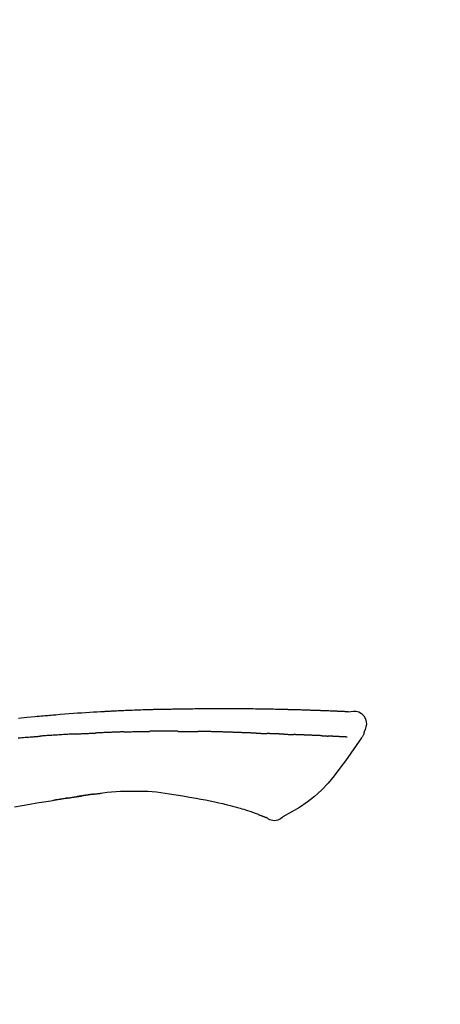
# Model space of a CAD drawing. Extents: x 55896 to 82369, y -25 to 8845.
# Drawn here: x 60004 to 60042, y 3079 to 3169 of the extents above; entities that cross this region are included whole.
import ezdxf

# ---------------------------------------------------------------- set-up
doc = ezdxf.new("R2010")
doc.units = 0
doc.header["$LTSCALE"] = 50
doc.header["$MEASUREMENT"] = 0
doc.layers.get('0').update_dxf_attribs({"linetype": 'CONTINUOUS'})
doc.layers.get('DEFPOINTS').update_dxf_attribs({"color": 146, "linetype": 'CONTINUOUS'})
doc.layers.add('150-機器', color=8, linetype='CONTINUOUS')
doc.layers.add('166-寸法B', color=11, linetype='CONTINUOUS')
doc.styles.add('KH001', font='txt')
doc.dimstyles.new('KH1xx030', dxfattribs={"dimscale": 30, "dimtxt": 2, "dimasz": 0.6, "dimexe": 0.3, "dimexo": 1.2, "dimgap": 0.5, "dimtad": 3, "dimdec": 1, "dimdsep": 46, "dimlunit": 6, "dimtxsty": 'KH001', "dimblk": 'DOT', "dimcen": 1, "dimdle": 1, "dimclrd": 256, "dimclre": 256, "dimclrt": 256, "dimadec": 0, "dimazin": 0, "dimtfac": 1, "dimtdec": 1, "dimtix": 1, "dimtmove": 2, "dimatfit": 3, "dimldrblk": 'CLOSEDBLANK', "dimfxl": 1, "dimtolj": 1, "dimtzin": 0, "dimlwd": -1, "dimlwe": -1, "dimarcsym": 0})

# ---------------------------------------------------------------- blocks, each defined once
blk = doc.blocks.new('F402_D')
at = {"layer": '150-機器', "color": 13, "linetype": 'Continuous'}
for points in [[(-124.739, 208.168), (-124.739, 208.169), (-124.739, 208.171), (-124.739, 208.172), (-124.739, 208.173), (-124.733, 208.18), (-124.722, 208.181), (-124.708, 208.178), (-124.692, 208.174), (-124.629, 208.164), (-124.577, 208.168), (-124.53, 208.178), (-124.481, 208.185), (-124.413, 208.189), (-124.346, 208.192), (-124.279, 208.195), (-124.212, 208.198), (-124.161, 208.201), (-124.111, 208.203), (-124.061, 208.205), (-124.01, 208.207), (-123.996, 208.208), (-123.981, 208.209), (-123.966, 208.209), (-123.952, 208.21), (-123.95, 208.21), (-123.949, 208.21), (-123.947, 208.21), (-123.946, 208.21), (-123.945, 208.21), (-123.944, 208.21), (-123.943, 208.21), (-123.941, 208.21), (-123.94, 208.211), (-123.939, 208.211), (-123.938, 208.211), (-123.937, 208.211), (-123.936, 208.211), (-123.935, 208.211), (-123.933, 208.211), (-123.932, 208.211), (-123.931, 208.211), (-123.93, 208.211), (-123.929, 208.211), (-123.928, 208.211), (-123.927, 208.211), (-123.925, 208.211), (-123.924, 208.211), (-123.923, 208.211), (-123.922, 208.211), (-123.921, 208.211), (-123.92, 208.211), (-123.919, 208.212), (-123.917, 208.212), (-123.916, 208.212), (-123.915, 208.212), (-123.914, 208.212), (-123.909, 208.212), (-123.903, 208.212), (-123.898, 208.212), (-123.892, 208.213), (-123.876, 208.213), (-123.86, 208.214), (-123.844, 208.215), (-123.828, 208.216), (-123.8, 208.217), (-123.773, 208.219), (-123.745, 208.22), (-123.717, 208.221), (-123.678, 208.223), (-123.638, 208.225), (-123.598, 208.227), (-123.558, 208.229), (-123.475, 208.232), (-123.391, 208.236), (-123.308, 208.239), (-123.224, 208.243), (-123.117, 208.247), (-123.009, 208.251), (-122.902, 208.255), (-122.794, 208.26), (-122.703, 208.263), (-122.612, 208.266), (-122.52, 208.269), (-122.429, 208.273), (-122.396, 208.274), (-122.363, 208.275), (-122.33, 208.276), (-122.298, 208.277), (-122.295, 208.277), (-122.292, 208.278), (-122.289, 208.278), (-122.285, 208.278), (-122.284, 208.278), (-122.283, 208.278), (-122.282, 208.278), (-122.281, 208.278), (-122.28, 208.278), (-122.279, 208.278), (-122.277, 208.278), (-122.276, 208.278), (-122.275, 208.278), (-122.274, 208.278), (-122.273, 208.278), (-122.272, 208.278), (-122.271, 208.278), (-122.269, 208.278), (-122.268, 208.278), (-122.267, 208.278), (-122.266, 208.278), (-122.265, 208.278), (-122.264, 208.279), (-122.263, 208.279), (-122.253, 208.279), (-122.242, 208.279), (-122.232, 208.28), (-122.222, 208.28), (-122.197, 208.281), (-122.171, 208.282), (-122.145, 208.282), (-122.119, 208.283), (-122.081, 208.284), (-122.043, 208.286), (-122.006, 208.287), (-121.968, 208.288), (-121.933, 208.29), (-121.899, 208.291), (-121.864, 208.292), (-121.829, 208.294), (-121.799, 208.295), (-121.769, 208.296), (-121.739, 208.297), (-121.709, 208.298), (-121.679, 208.299), (-121.648, 208.3), (-121.618, 208.301), (-121.588, 208.302), (-121.537, 208.304), (-121.485, 208.306), (-121.434, 208.308), (-121.383, 208.31), (-121.307, 208.312), (-121.232, 208.315), (-121.156, 208.318), (-121.08, 208.32), (-120.978, 208.324), (-120.875, 208.327), (-120.773, 208.33), (-120.67, 208.334), (-120.543, 208.337), (-120.417, 208.341), (-120.291, 208.345), (-120.164, 208.349), (-120.051, 208.352), (-119.939, 208.355), (-119.826, 208.358), (-119.713, 208.361), (-119.623, 208.363), (-119.534, 208.365), (-119.444, 208.367), (-119.354, 208.369), (-119.305, 208.37), (-119.256, 208.371), (-119.207, 208.372), (-119.158, 208.373), (-119.058, 208.375), (-118.957, 208.378), (-118.857, 208.38), (-118.757, 208.383), (-118.609, 208.387), (-118.461, 208.39), (-118.312, 208.394), (-118.164, 208.397), (-117.98, 208.401), (-117.796, 208.405), (-117.612, 208.408), (-117.428, 208.411), (-117.251, 208.414), (-117.075, 208.417), (-116.898, 208.42), (-116.721, 208.423), (-116.519, 208.426), (-116.317, 208.43), (-116.115, 208.433), (-115.913, 208.436), (-115.675, 208.439), (-115.438, 208.442), (-115.201, 208.445), (-114.964, 208.446), (-114.694, 208.448), (-114.424, 208.449), (-114.154, 208.449), (-113.884, 208.449), (-113.598, 208.449), (-113.312, 208.45), (-113.027, 208.45), (-112.741, 208.45), (-112.476, 208.45), (-112.212, 208.45), (-111.947, 208.449), (-111.682, 208.447), (-111.462, 208.444), (-111.243, 208.441), (-111.023, 208.437), (-110.803, 208.432), (-110.646, 208.429), (-110.488, 208.425), (-110.33, 208.421), (-110.173, 208.418), (-110.048, 208.416), (-109.923, 208.414), (-109.798, 208.412), (-109.673, 208.41), (-109.568, 208.408), (-109.463, 208.407), (-109.358, 208.406), (-109.253, 208.405), (-109.139, 208.404), (-109.026, 208.403), (-108.912, 208.402), (-108.798, 208.401), (-108.67, 208.4), (-108.542, 208.399), (-108.414, 208.397), (-108.286, 208.396), (-108.152, 208.394), (-108.017, 208.392), (-107.883, 208.389), (-107.749, 208.387), (-107.633, 208.385), (-107.517, 208.382), (-107.401, 208.38), (-107.285, 208.377), (-107.175, 208.375), (-107.066, 208.372), (-106.956, 208.37), (-106.847, 208.367), (-106.703, 208.363), (-106.56, 208.359), (-106.417, 208.355), (-106.274, 208.35), (-106.092, 208.344), (-105.91, 208.338), (-105.728, 208.332), (-105.546, 208.325), (-105.338, 208.317), (-105.129, 208.309), (-104.92, 208.3), (-104.712, 208.291), (-104.531, 208.284), (-104.35, 208.276), (-104.169, 208.267), (-103.988, 208.259), (-103.842, 208.252), (-103.697, 208.245), (-103.551, 208.238), (-103.406, 208.23), (-103.315, 208.226), (-103.225, 208.221), (-103.135, 208.216), (-103.044, 208.212), (-102.99, 208.209), (-102.936, 208.206), (-102.882, 208.203), (-102.828, 208.2), (-102.805, 208.199), (-102.782, 208.198), (-102.759, 208.196), (-102.736, 208.195), (-102.699, 208.193), (-102.662, 208.191), (-102.625, 208.189), (-102.588, 208.187), (-102.258, 208.169), (-101.927, 208.151), (-101.596, 208.133), (-101.265, 208.114), (-100.895, 208.091), (-100.524, 208.066), (-100.153, 208.041), (-99.783, 208.014), (-99.386, 207.983), (-98.989, 207.951), (-98.592, 207.919), (-98.195, 207.886), (-98.051, 207.874), (-97.908, 207.862), (-97.764, 207.85), (-97.621, 207.838), (-97.477, 207.825), (-97.334, 207.813), (-97.19, 207.8), (-97.046, 207.787), (-96.861, 207.771), (-96.676, 207.754), (-96.491, 207.737), (-96.306, 207.72), (-95.55, 207.651), (-94.794, 207.58)], [(-124.735, 208.17), (-124.989, 208.215), (-125.24, 208.243), (-125.482, 208.237), (-125.712, 208.178), (-125.962, 208.028), (-126.172, 207.806), (-126.325, 207.54), (-126.404, 207.253), (-126.406, 207.025), (-126.365, 206.8), (-126.295, 206.577), (-126.21, 206.355)], [(-124.671, 208.175), (-124.659, 208.175), (-124.647, 208.176), (-124.636, 208.177), (-124.624, 208.177), (-124.588, 208.179), (-124.552, 208.181), (-124.516, 208.183), (-124.481, 208.185), (-124.413, 208.189), (-124.346, 208.192), (-124.279, 208.195), (-124.212, 208.198), (-124.161, 208.201), (-124.111, 208.203), (-124.061, 208.205), (-124.01, 208.207), (-123.996, 208.208), (-123.981, 208.209), (-123.966, 208.209), (-123.952, 208.21), (-123.95, 208.21), (-123.949, 208.21), (-123.947, 208.21), (-123.946, 208.21), (-123.945, 208.21), (-123.944, 208.21), (-123.943, 208.21), (-123.941, 208.21), (-123.94, 208.211), (-123.939, 208.211), (-123.938, 208.211), (-123.937, 208.211), (-123.936, 208.211), (-123.935, 208.211), (-123.933, 208.211), (-123.932, 208.211), (-123.931, 208.211), (-123.93, 208.211), (-123.929, 208.211), (-123.928, 208.211), (-123.927, 208.211), (-123.925, 208.211), (-123.924, 208.211), (-123.923, 208.211), (-123.922, 208.211), (-123.921, 208.211), (-123.92, 208.211), (-123.919, 208.212), (-123.917, 208.212), (-123.916, 208.212), (-123.915, 208.212), (-123.914, 208.212), (-123.909, 208.212), (-123.903, 208.212), (-123.898, 208.212), (-123.892, 208.213), (-123.876, 208.213), (-123.86, 208.214), (-123.844, 208.215), (-123.828, 208.216), (-123.8, 208.217), (-123.773, 208.219), (-123.745, 208.22), (-123.717, 208.221), (-123.678, 208.223), (-123.638, 208.225), (-123.598, 208.227), (-123.558, 208.229), (-123.522, 208.23), (-123.486, 208.232), (-123.449, 208.233), (-123.413, 208.235), (-123.387, 208.236), (-123.362, 208.237), (-123.336, 208.238), (-123.31, 208.239), (-123.309, 208.239), (-123.308, 208.239), (-123.307, 208.239), (-123.306, 208.239)], [(-126.21, 206.354), (-126.201, 206.307), (-126.192, 206.261), (-126.182, 206.215), (-126.17, 206.17), (-126.155, 206.123), (-126.137, 206.077), (-126.116, 206.031), (-126.093, 205.988), (-126.066, 205.943), (-126.037, 205.899), (-126.006, 205.857), (-125.974, 205.815)], [(-125.969, 205.818), (-125.488, 205.122), (-125.003, 204.428), (-124.511, 203.736), (-124.008, 203.049), (-123.48, 202.358), (-122.927, 201.689), (-122.339, 201.056), (-121.707, 200.475), (-121.033, 199.96), (-120.319, 199.494), (-119.579, 199.06), (-118.826, 198.643)], [(-124.672, 205.884), (-124.659, 205.884), (-124.647, 205.885), (-124.635, 205.885), (-124.623, 205.886), (-124.598, 205.887), (-124.574, 205.888), (-124.549, 205.89), (-124.525, 205.891), (-124.485, 205.893), (-124.446, 205.895), (-124.406, 205.897), (-124.367, 205.899), (-124.325, 205.901), (-124.283, 205.903), (-124.241, 205.905), (-124.199, 205.907), (-124.154, 205.91), (-124.109, 205.912), (-124.064, 205.914), (-124.02, 205.917), (-123.972, 205.919), (-123.925, 205.922), (-123.877, 205.924), (-123.829, 205.926), (-123.79, 205.929), (-123.75, 205.931), (-123.71, 205.933), (-123.67, 205.935), (-123.638, 205.936), (-123.607, 205.938), (-123.576, 205.939), (-123.545, 205.941), (-123.523, 205.942), (-123.502, 205.943), (-123.48, 205.945), (-123.458, 205.946), (-123.435, 205.947), (-123.413, 205.948), (-123.39, 205.949), (-123.367, 205.951), (-123.351, 205.952), (-123.335, 205.952), (-123.319, 205.953), (-123.304, 205.954), (-123.296, 205.955), (-123.288, 205.955), (-123.279, 205.956), (-123.271, 205.956)], [(-123.271, 205.956), (-123.263, 205.957), (-123.254, 205.957), (-123.245, 205.958), (-123.237, 205.958), (-123.219, 205.959), (-123.201, 205.96), (-123.183, 205.961), (-123.166, 205.962), (-123.138, 205.964), (-123.11, 205.965), (-123.083, 205.967), (-123.055, 205.969), (-123.036, 205.97), (-123.017, 205.971), (-122.998, 205.972), (-122.978, 205.973), (-122.969, 205.974), (-122.959, 205.974), (-122.949, 205.975), (-122.939, 205.975)], [(-122.401, 206.001), (-122.411, 206.001), (-122.421, 206), (-122.43, 206), (-122.44, 205.999), (-122.459, 205.999), (-122.479, 205.998), (-122.498, 205.997), (-122.517, 205.996), (-122.545, 205.995), (-122.573, 205.993), (-122.601, 205.992), (-122.629, 205.991), (-122.656, 205.989), (-122.683, 205.988), (-122.709, 205.987), (-122.736, 205.985), (-122.762, 205.984), (-122.788, 205.983), (-122.814, 205.982), (-122.84, 205.98), (-122.856, 205.979), (-122.873, 205.979), (-122.89, 205.978), (-122.906, 205.977), (-122.915, 205.977), (-122.923, 205.976), (-122.931, 205.976), (-122.939, 205.975)], [(-122.401, 206.001), (-122.384, 206.002), (-122.366, 206.003), (-122.349, 206.004), (-122.331, 206.005), (-122.295, 206.006), (-122.259, 206.008), (-122.223, 206.01), (-122.187, 206.011), (-122.131, 206.014), (-122.074, 206.016), (-122.017, 206.019), (-121.961, 206.022), (-121.9, 206.024), (-121.84, 206.027), (-121.78, 206.03), (-121.72, 206.032), (-121.656, 206.035), (-121.591, 206.038), (-121.527, 206.04), (-121.463, 206.043), (-121.395, 206.046), (-121.327, 206.049), (-121.259, 206.052), (-121.191, 206.054), (-121.13, 206.057), (-121.07, 206.059), (-121.01, 206.062), (-120.949, 206.064), (-120.899, 206.066), (-120.848, 206.068), (-120.798, 206.07), (-120.748, 206.072), (-120.709, 206.074), (-120.671, 206.075), (-120.633, 206.076), (-120.595, 206.078), (-120.559, 206.079), (-120.522, 206.081), (-120.486, 206.082), (-120.45, 206.083), (-120.426, 206.084), (-120.402, 206.085), (-120.379, 206.086), (-120.355, 206.086), (-120.343, 206.087), (-120.332, 206.087), (-120.32, 206.088), (-120.309, 206.088)], [(-120.309, 206.088), (-120.3, 206.088), (-120.292, 206.089), (-120.284, 206.089), (-120.275, 206.089), (-120.258, 206.09), (-120.24, 206.09), (-120.223, 206.091), (-120.205, 206.091), (-120.177, 206.092), (-120.149, 206.093), (-120.121, 206.095), (-120.093, 206.096), (-120.061, 206.097), (-120.029, 206.099), (-119.997, 206.1), (-119.965, 206.102), (-119.942, 206.103), (-119.92, 206.104), (-119.897, 206.105), (-119.874, 206.107), (-119.862, 206.107), (-119.85, 206.108), (-119.838, 206.109), (-119.825, 206.109)], [(-118.902, 206.145), (-118.916, 206.144), (-118.929, 206.143), (-118.943, 206.143), (-118.957, 206.142), (-118.985, 206.141), (-119.013, 206.14), (-119.04, 206.139), (-119.068, 206.138), (-119.124, 206.135), (-119.179, 206.133), (-119.234, 206.131), (-119.289, 206.128), (-119.353, 206.125), (-119.416, 206.122), (-119.479, 206.12), (-119.543, 206.117), (-119.592, 206.116), (-119.64, 206.114), (-119.689, 206.113), (-119.738, 206.112), (-119.76, 206.111), (-119.782, 206.11), (-119.804, 206.11), (-119.825, 206.109)], [(-118.902, 206.145), (-118.884, 206.145), (-118.865, 206.146), (-118.846, 206.147), (-118.828, 206.148), (-118.792, 206.149), (-118.756, 206.151), (-118.721, 206.152), (-118.685, 206.154), (-118.632, 206.156), (-118.58, 206.158), (-118.527, 206.16), (-118.475, 206.162), (-118.426, 206.164), (-118.377, 206.166), (-118.328, 206.167), (-118.279, 206.169), (-118.248, 206.17), (-118.216, 206.172), (-118.184, 206.173), (-118.153, 206.174), (-118.138, 206.175), (-118.122, 206.175), (-118.107, 206.176), (-118.092, 206.176)], [(-118.092, 206.176), (-118.075, 206.177), (-118.057, 206.177), (-118.04, 206.178), (-118.023, 206.179), (-117.99, 206.18), (-117.957, 206.181), (-117.925, 206.182), (-117.892, 206.183), (-117.846, 206.185), (-117.8, 206.186), (-117.754, 206.188), (-117.707, 206.19), (-117.668, 206.191), (-117.628, 206.192), (-117.588, 206.193), (-117.548, 206.195), (-117.524, 206.195), (-117.499, 206.196), (-117.475, 206.197), (-117.45, 206.198), (-117.439, 206.198), (-117.428, 206.198), (-117.417, 206.199), (-117.406, 206.199)], [(-116.401, 206.235), (-116.416, 206.235), (-116.43, 206.234), (-116.444, 206.234), (-116.458, 206.233), (-116.487, 206.232), (-116.515, 206.231), (-116.543, 206.23), (-116.572, 206.229), (-116.614, 206.228), (-116.656, 206.226), (-116.699, 206.225), (-116.741, 206.223), (-116.783, 206.222), (-116.825, 206.22), (-116.867, 206.219), (-116.909, 206.217), (-116.95, 206.216), (-116.992, 206.214), (-117.034, 206.213), (-117.076, 206.211), (-117.117, 206.209), (-117.158, 206.208), (-117.2, 206.206), (-117.241, 206.205), (-117.269, 206.204), (-117.296, 206.203), (-117.324, 206.202), (-117.351, 206.201), (-117.365, 206.2), (-117.378, 206.2), (-117.392, 206.199), (-117.406, 206.199)], [(-116.401, 206.235), (-116.385, 206.236), (-116.369, 206.237), (-116.353, 206.237), (-116.337, 206.238), (-116.305, 206.239), (-116.272, 206.24), (-116.24, 206.241), (-116.208, 206.243), (-116.159, 206.244), (-116.11, 206.246), (-116.061, 206.248), (-116.012, 206.25), (-115.963, 206.251), (-115.914, 206.253), (-115.865, 206.255), (-115.816, 206.257), (-115.766, 206.259), (-115.717, 206.26), (-115.667, 206.262), (-115.618, 206.264), (-115.568, 206.266), (-115.518, 206.268), (-115.469, 206.269), (-115.419, 206.271), (-115.369, 206.273), (-115.319, 206.275), (-115.269, 206.277), (-115.219, 206.278), (-115.168, 206.28), (-115.118, 206.282), (-115.067, 206.284), (-115.017, 206.286), (-114.966, 206.288), (-114.916, 206.289), (-114.865, 206.291), (-114.814, 206.293), (-114.763, 206.295), (-114.712, 206.297), (-114.661, 206.299), (-114.611, 206.301), (-114.576, 206.302), (-114.542, 206.303), (-114.508, 206.304), (-114.474, 206.306), (-114.457, 206.306), (-114.44, 206.307), (-114.422, 206.307), (-114.405, 206.308)], [(-114.405, 206.308), (-114.38, 206.309), (-114.354, 206.31), (-114.328, 206.311), (-114.302, 206.312), (-114.25, 206.314), (-114.198, 206.316), (-114.147, 206.318), (-114.095, 206.319), (-114.007, 206.322), (-113.918, 206.325), (-113.83, 206.327), (-113.742, 206.33), (-113.636, 206.333), (-113.53, 206.336), (-113.424, 206.339), (-113.318, 206.343), (-113.194, 206.346), (-113.07, 206.35), (-112.946, 206.354), (-112.822, 206.358), (-112.706, 206.361), (-112.59, 206.365), (-112.475, 206.369), (-112.359, 206.372), (-112.277, 206.374), (-112.195, 206.376), (-112.114, 206.377), (-112.032, 206.38), (-111.984, 206.383), (-111.936, 206.385), (-111.889, 206.387), (-111.841, 206.388), (-111.81, 206.387), (-111.78, 206.386), (-111.749, 206.385), (-111.718, 206.385), (-111.697, 206.385), (-111.676, 206.384), (-111.655, 206.384), (-111.635, 206.384), (-111.624, 206.384), (-111.614, 206.384), (-111.603, 206.384), (-111.593, 206.384)], [(-111.593, 206.384), (-111.579, 206.384), (-111.564, 206.384), (-111.55, 206.384), (-111.536, 206.384), (-111.507, 206.384), (-111.478, 206.384), (-111.45, 206.384), (-111.421, 206.384), (-111.378, 206.384), (-111.335, 206.384), (-111.292, 206.384), (-111.249, 206.384), (-111.22, 206.384), (-111.191, 206.384), (-111.163, 206.385), (-111.134, 206.385), (-111.119, 206.385), (-111.105, 206.385), (-111.091, 206.385), (-111.076, 206.385)], [(-110.051, 206.397), (-110.094, 206.396), (-110.136, 206.396), (-110.179, 206.396), (-110.222, 206.395), (-110.308, 206.395), (-110.393, 206.394), (-110.479, 206.393), (-110.564, 206.392), (-110.649, 206.391), (-110.735, 206.39), (-110.82, 206.389), (-110.906, 206.387), (-110.948, 206.387), (-110.991, 206.386), (-111.034, 206.386), (-111.076, 206.385)], [(-109.265, 206.404), (-109.313, 206.403), (-109.361, 206.403), (-109.409, 206.402), (-109.457, 206.402), (-109.523, 206.401), (-109.588, 206.401), (-109.654, 206.4), (-109.719, 206.399), (-109.784, 206.399), (-109.85, 206.398), (-109.915, 206.398), (-109.981, 206.397), (-109.998, 206.397), (-110.016, 206.397), (-110.033, 206.397), (-110.051, 206.397)], [(-109.265, 206.404), (-109.24, 206.404), (-109.214, 206.404), (-109.189, 206.404), (-109.163, 206.404), (-109.11, 206.405), (-109.056, 206.405), (-109.003, 206.406), (-108.949, 206.406), (-108.865, 206.407), (-108.781, 206.407), (-108.697, 206.408), (-108.613, 206.408), (-108.521, 206.409), (-108.429, 206.409), (-108.337, 206.41), (-108.245, 206.41), (-108.182, 206.41), (-108.118, 206.41), (-108.054, 206.41), (-107.99, 206.41), (-107.957, 206.41), (-107.924, 206.41), (-107.891, 206.41), (-107.857, 206.41)], [(-107.857, 206.41), (-107.811, 206.41), (-107.765, 206.41), (-107.719, 206.41), (-107.673, 206.41), (-107.577, 206.41), (-107.481, 206.41), (-107.385, 206.409), (-107.288, 206.409), (-107.192, 206.408), (-107.096, 206.407), (-106.999, 206.406), (-106.903, 206.405), (-106.853, 206.405), (-106.802, 206.404), (-106.752, 206.404), (-106.702, 206.403)], [(-104.371, 206.352), (-104.399, 206.353), (-104.426, 206.353), (-104.454, 206.354), (-104.481, 206.355), (-104.533, 206.356), (-104.585, 206.358), (-104.636, 206.36), (-104.688, 206.361), (-104.814, 206.365), (-104.94, 206.369), (-105.066, 206.372), (-105.192, 206.376), (-105.359, 206.381), (-105.525, 206.386), (-105.692, 206.39), (-105.859, 206.394), (-106.002, 206.396), (-106.144, 206.397), (-106.286, 206.399), (-106.429, 206.4), (-106.497, 206.401), (-106.565, 206.402), (-106.634, 206.403), (-106.702, 206.403)], [(-104.371, 206.352), (-104.335, 206.351), (-104.3, 206.349), (-104.264, 206.348), (-104.228, 206.347), (-104.152, 206.345), (-104.076, 206.343), (-104, 206.34), (-103.924, 206.338), (-103.804, 206.334), (-103.683, 206.33), (-103.563, 206.326), (-103.443, 206.322), (-103.359, 206.318), (-103.274, 206.315), (-103.19, 206.312), (-103.106, 206.308), (-103.061, 206.307), (-103.017, 206.305), (-102.973, 206.303), (-102.929, 206.301)], [(-102.929, 206.301), (-102.882, 206.3), (-102.834, 206.298), (-102.787, 206.296), (-102.74, 206.294), (-102.642, 206.29), (-102.544, 206.286), (-102.445, 206.282), (-102.347, 206.277), (-102.249, 206.273), (-102.151, 206.268), (-102.052, 206.263), (-101.954, 206.257), (-101.903, 206.255), (-101.852, 206.252), (-101.801, 206.25), (-101.75, 206.247)], [(-99.942, 206.161), (-99.992, 206.164), (-100.042, 206.166), (-100.092, 206.169), (-100.142, 206.171), (-100.242, 206.176), (-100.342, 206.182), (-100.443, 206.187), (-100.543, 206.192), (-100.693, 206.199), (-100.844, 206.206), (-100.995, 206.213), (-101.145, 206.22), (-101.246, 206.224), (-101.346, 206.229), (-101.447, 206.233), (-101.547, 206.237), (-101.598, 206.239), (-101.648, 206.241), (-101.698, 206.244), (-101.749, 206.246)], [(-99.942, 206.161), (-99.897, 206.159), (-99.853, 206.156), (-99.808, 206.154), (-99.763, 206.152), (-99.674, 206.147), (-99.585, 206.142), (-99.495, 206.138), (-99.406, 206.133), (-99.272, 206.125), (-99.138, 206.118), (-99.005, 206.11), (-98.871, 206.102), (-98.738, 206.094), (-98.604, 206.087), (-98.471, 206.078), (-98.338, 206.07), (-98.205, 206.062), (-98.072, 206.054), (-97.939, 206.045), (-97.807, 206.037), (-97.674, 206.028), (-97.542, 206.019), (-97.409, 206.01), (-97.277, 206.001), (-97.189, 205.995), (-97.101, 205.989), (-97.013, 205.982), (-96.925, 205.976), (-96.881, 205.973), (-96.837, 205.97), (-96.793, 205.967), (-96.749, 205.964)], [(-94.771, 205.807), (-94.957, 205.823), (-95.106, 205.835), (-95.255, 205.848), (-95.404, 205.86), (-95.553, 205.872), (-95.703, 205.884), (-95.852, 205.896), (-96.001, 205.908), (-96.151, 205.919), (-96.25, 205.927), (-96.35, 205.934), (-96.45, 205.941), (-96.549, 205.949), (-96.599, 205.952), (-96.649, 205.956), (-96.699, 205.96), (-96.749, 205.964)], [(-110.931, 200.339), (-111.36, 200.255), (-111.79, 200.17), (-112.219, 200.085), (-112.649, 200)], [(-108.518, 200.736), (-109.121, 200.637), (-109.724, 200.538), (-110.328, 200.438), (-110.931, 200.339)], [(-105.314, 200.962), (-105.723, 200.967), (-106.132, 200.968), (-106.541, 200.96), (-106.948, 200.939), (-107.342, 200.902), (-107.734, 200.854), (-108.126, 200.797), (-108.518, 200.736)], [(-102.035, 200.753), (-102.441, 200.814), (-102.848, 200.87), (-103.256, 200.917), (-103.665, 200.951), (-104.076, 200.969), (-104.488, 200.974), (-104.901, 200.971), (-105.314, 200.962)], [(-101.596, 200.694), (-101.654, 200.703), (-101.712, 200.711), (-101.77, 200.72), (-101.828, 200.728), (-101.886, 200.736), (-101.944, 200.743), (-102.003, 200.751), (-102.061, 200.758), (-102.119, 200.765), (-102.178, 200.771), (-102.236, 200.778), (-102.294, 200.784)], [(-101.596, 200.694), (-101.589, 200.693), (-101.582, 200.692), (-101.576, 200.691), (-101.569, 200.691), (-101.557, 200.689), (-101.545, 200.687), (-101.532, 200.685), (-101.52, 200.684), (-101.504, 200.681), (-101.487, 200.679), (-101.471, 200.676), (-101.454, 200.674), (-101.441, 200.672), (-101.428, 200.67), (-101.415, 200.668), (-101.402, 200.667), (-101.38, 200.663), (-101.358, 200.66), (-101.335, 200.657), (-101.313, 200.654), (-101.28, 200.649), (-101.248, 200.644), (-101.215, 200.639), (-101.182, 200.635), (-101.138, 200.628), (-101.094, 200.622), (-101.049, 200.615), (-101.005, 200.609), (-100.961, 200.602), (-100.917, 200.596), (-100.873, 200.589), (-100.83, 200.583), (-100.786, 200.576), (-100.743, 200.57), (-100.699, 200.563), (-100.656, 200.557), (-100.612, 200.55), (-100.569, 200.544), (-100.526, 200.538), (-100.483, 200.531), (-100.438, 200.524), (-100.392, 200.518), (-100.347, 200.511), (-100.302, 200.504), (-100.271, 200.499), (-100.24, 200.495), (-100.209, 200.49), (-100.178, 200.485), (-100.162, 200.483), (-100.145, 200.48), (-100.128, 200.478), (-100.112, 200.475)], [(-99.274, 200.346), (-99.282, 200.347), (-99.291, 200.348), (-99.299, 200.35), (-99.308, 200.351), (-99.383, 200.363), (-99.457, 200.374), (-99.532, 200.386), (-99.606, 200.398), (-99.712, 200.414), (-99.818, 200.43), (-99.923, 200.447), (-100.029, 200.463), (-100.126, 200.478), (-100.223, 200.492), (-100.321, 200.507), (-100.418, 200.521), (-100.449, 200.526), (-100.48, 200.531), (-100.511, 200.535), (-100.543, 200.54)], [(-100.174, 200.484), (-100.204, 200.489), (-100.235, 200.494), (-100.266, 200.498), (-100.297, 200.503), (-100.328, 200.508), (-100.358, 200.512), (-100.389, 200.517), (-100.42, 200.522), (-100.451, 200.526), (-100.481, 200.531), (-100.512, 200.536), (-100.543, 200.54)], [(-94.439, 199.545), (-95.135, 199.67), (-95.832, 199.792), (-96.467, 199.899), (-97.102, 200.004), (-97.738, 200.106), (-98.374, 200.207), (-98.646, 200.25), (-98.919, 200.292), (-99.192, 200.335), (-99.464, 200.377), (-99.542, 200.389), (-99.62, 200.401), (-99.698, 200.413), (-99.775, 200.424), (-99.804, 200.429), (-99.833, 200.433), (-99.861, 200.438), (-99.89, 200.442), (-99.892, 200.442), (-99.895, 200.443), (-99.897, 200.443), (-99.9, 200.443), (-99.901, 200.444), (-99.902, 200.444), (-99.903, 200.444), (-99.904, 200.444), (-99.906, 200.444), (-99.907, 200.444), (-99.908, 200.445), (-99.909, 200.445), (-99.911, 200.445), (-99.913, 200.445), (-99.915, 200.446), (-99.918, 200.446), (-99.936, 200.449), (-99.954, 200.451), (-99.972, 200.454), (-99.99, 200.457), (-100.008, 200.459), (-100.025, 200.462), (-100.043, 200.465), (-100.061, 200.467), (-100.075, 200.47), (-100.09, 200.472), (-100.104, 200.474), (-100.119, 200.476)], [(-99.274, 200.346), (-99.271, 200.345), (-99.269, 200.345), (-99.266, 200.344), (-99.263, 200.344), (-99.217, 200.337), (-99.172, 200.33), (-99.126, 200.322), (-99.08, 200.315), (-98.992, 200.301), (-98.903, 200.287), (-98.815, 200.273), (-98.727, 200.259), (-98.623, 200.243), (-98.52, 200.226), (-98.416, 200.209), (-98.312, 200.192), (-98.251, 200.182), (-98.191, 200.172), (-98.13, 200.163), (-98.07, 200.153), (-98.051, 200.15), (-98.033, 200.147), (-98.015, 200.144), (-97.997, 200.141)], [(-99.274, 200.346), (-99.274, 200.346), (-99.274, 200.346), (-99.274, 200.346), (-99.274, 200.346), (-99.274, 200.346), (-99.274, 200.346), (-99.274, 200.346), (-99.274, 200.346)], [(-114.015, 199.679), (-114.244, 199.621), (-114.473, 199.561), (-114.7, 199.498), (-114.927, 199.432), (-115.097, 199.379), (-115.267, 199.325), (-115.436, 199.268), (-115.605, 199.212)], [(-112.649, 200), (-112.99, 199.92), (-113.332, 199.84), (-113.674, 199.76), (-114.015, 199.679)], [(-118.826, 198.643), (-118.713, 198.554), (-118.599, 198.47), (-118.478, 198.397), (-118.35, 198.34), (-118.205, 198.302), (-118.054, 198.287), (-117.902, 198.297), (-117.756, 198.33), (-117.637, 198.378), (-117.524, 198.439), (-117.415, 198.509), (-117.309, 198.583)], [(-116.852, 198.754), (-116.874, 198.745), (-116.896, 198.737), (-116.918, 198.728), (-116.94, 198.719), (-116.976, 198.704), (-117.013, 198.69), (-117.049, 198.675), (-117.085, 198.661), (-117.122, 198.645), (-117.159, 198.628), (-117.197, 198.612), (-117.237, 198.6), (-117.253, 198.598), (-117.268, 198.596), (-117.282, 198.59), (-117.294, 198.577), (-117.296, 198.575), (-117.297, 198.572), (-117.298, 198.571), (-117.3, 198.57), (-117.301, 198.571), (-117.301, 198.572), (-117.302, 198.574), (-117.303, 198.575)], [(-115.605, 199.212), (-115.805, 199.149), (-116.005, 199.085), (-116.203, 199.017), (-116.399, 198.944), (-116.511, 198.9), (-116.623, 198.853), (-116.734, 198.805), (-116.845, 198.757)]]:
    blk.add_lwpolyline(points, dxfattribs=at)
blk = doc.blocks.new('_Dot')
at = {"color": 0, "linetype": 'ByBlock', "lineweight": -2}
blk.add_line((-0.5, 0), (-1, 0), dxfattribs=at)
at = {"color": 0, "linetype": 'ByBlock', "const_width": 0.5}
blk.add_lwpolyline([(-0.25, 0, 1), (0.25, 0, 1)], format="xyb", close=True, dxfattribs=at)
blk = doc.blocks.new('*D110')
at = {"layer": '166-寸法B', "linetype": 'ByBlock', "transparency": 16777216}
for p, q in [((59689.235, 3050.821), (59689.235, 3211.628)), ((60489.235, 2931.115), (60489.235, 3211.628)), ((59707.235, 3202.628), (60471.235, 3202.628))]:
    blk.add_line(p, q, dxfattribs=at)
at = {"layer": 'DEFPOINTS', "color": 0, "transparency": 16777216}
for p in [(60489.235, 3202.628), (59689.235, 3014.821), (60489.235, 2895.115)]:
    blk.add_point(p, dxfattribs=at)
at = {"layer": '166-寸法B', "transparency": 16777216, "xscale": 18, "yscale": 18, "zscale": 18, "rotation": 180}
blk.add_blockref('_Dot', (59689.235, 3202.628), dxfattribs=at)
at = {"layer": '166-寸法B', "transparency": 16777216, "xscale": 18, "yscale": 18, "zscale": 18}
blk.add_blockref('_Dot', (60489.235, 3202.628), dxfattribs=at)
at = {"layer": '166-寸法B', "transparency": 16777216, "insert": (60089.235, 3247.628), "char_height": 60, "attachment_point": 5, "style": 'KH001'}
blk.add_mtext('\\A1;800', dxfattribs=at)
blk = doc.blocks.new('_ClosedBlank')
at = {"color": 0, "linetype": 'ByBlock', "lineweight": -2}
for p, q in [((-1, 0.1667), (0, 0)), ((-1, 0.1667), (-1, -0.1667)), ((0, 0), (-1, -0.1667))]:
    blk.add_line(p, q, dxfattribs=at)

msp = doc.modelspace()

# ---------------------------------------------------------------- block references
at = {"layer": '150-機器', "xscale": -1}
msp.add_blockref('F402_D', (59909.235, 2897.808), dxfattribs=at)

# ---------------------------------------------------------------- dimensions: what is measured, and where the dimension line sits
at = {"layer": '166-寸法B'}
dim = msp.add_linear_dim(base=(60489.235, 3202.628), p1=(59689.235, 3014.821), p2=(60489.235, 2895.115), dimstyle='KH1xx030', override={"dimfxl": 0.5, "dimarcsym": 1}, dxfattribs=at)
dim.commit()
dim.dimension.update_dxf_attribs({"geometry": '*D110', "text_midpoint": (60089.235, 3247.628)})

doc.saveas('drawing.dxf')
